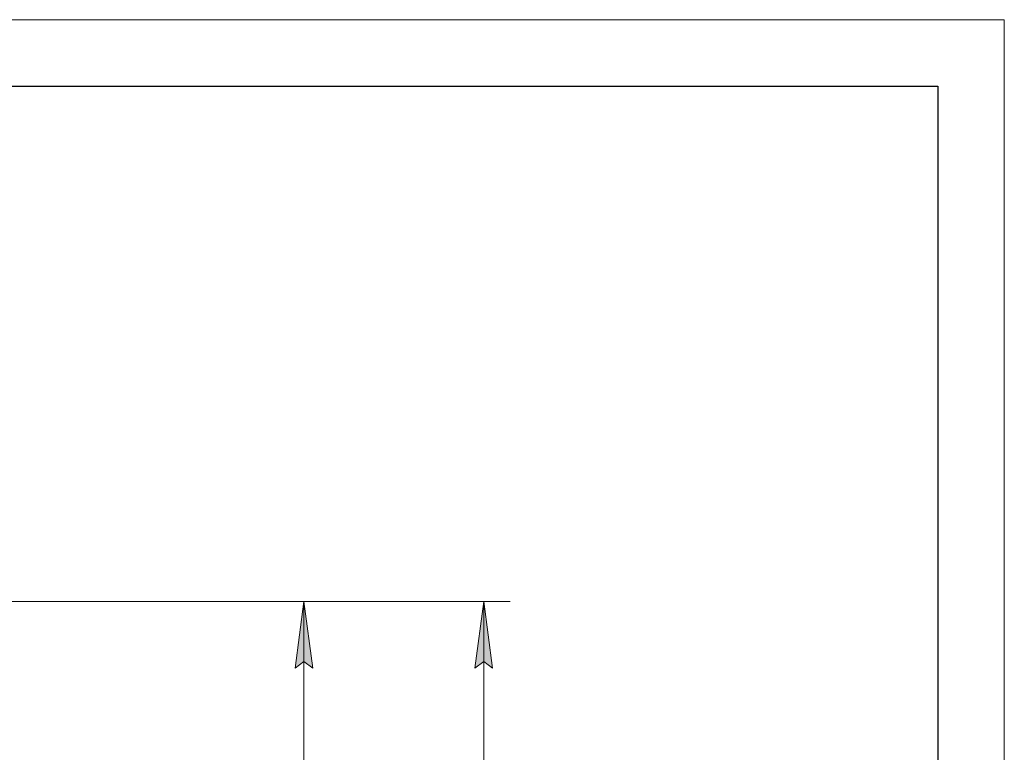
# Model space of a CAD drawing. Units: millimetres. Extents: x 0 to 17452, y -6 to 11880.
# Drawn here: x 13837 to 16800, y 9676 to 11880 of the extents above; entities that cross this region are included whole.
import ezdxf

# ---------------------------------------------------------------- set-up
doc = ezdxf.new("R2010")
doc.units = ezdxf.units.MM
doc.linetypes.add('K5LT_BASIC', pattern=[0])
doc.linetypes.add('K5LT_THIN', pattern=[0])
doc.layers.add('DIM', color=6, linetype='Continuous', true_color=0xff00ff)
doc.layers.add('FOR', color=7, linetype='Continuous', true_color=0xffffff)

msp = doc.modelspace()

# ---------------------------------------------------------------- hatches: boundary and pattern name
at = {"layer": 'DIM'}
for points in [[(14719, 9929.2), (14692.7, 10129.2), (14666.3, 9929.2), (14692.7, 9949.2)], [(15259.7, 9929.2), (15233.4, 10129.2), (15207.1, 9929.2), (15233.4, 9949.2)]]:
    msp.add_hatch(color=7, dxfattribs=at).paths.add_polyline_path(points)

# ---------------------------------------------------------------- linework, layer by layer
at = {"layer": 'DIM', "color": 7, "linetype": 'K5LT_THIN', "lineweight": 18}
for p, q in [((13725, 10129.2), (14772.7, 10129.2)), ((14666.3, 9929.2), (14692.7, 10129.2)), ((14692.7, 10129.2), (15313.4, 10129.2)), ((14692.7, 10129.2), (14719, 9929.2)), ((14692.7, 10129.2), (14692.7, 7656.2)), ((15207.1, 9929.2), (15233.4, 10129.2)), ((15233.4, 10129.2), (15259.7, 9929.2)), ((15233.4, 10129.2), (15233.4, 5748.2)), ((14692.7, 9949.2), (14666.3, 9929.2)), ((14719, 9929.2), (14692.7, 9949.2)), ((15233.4, 9949.2), (15207.1, 9929.2)), ((15259.7, 9929.2), (15233.4, 9949.2))]:
    msp.add_line(p, q, dxfattribs=at)
at = {"layer": 'FOR', "color": 7, "linetype": 'K5LT_THIN', "lineweight": 18}
for p, q in [((0, 11880), (16800, 11880)), ((16800, 11880), (16800, 0))]:
    msp.add_line(p, q, dxfattribs=at)
at = {"layer": 'FOR', "color": 150, "linetype": 'K5LT_BASIC', "lineweight": 30, "true_color": 0x0080ff}
for p, q in [((800, 11680), (16600, 11680)), ((16600, 11680), (16600, 200))]:
    msp.add_line(p, q, dxfattribs=at)

doc.saveas('drawing.dxf')
